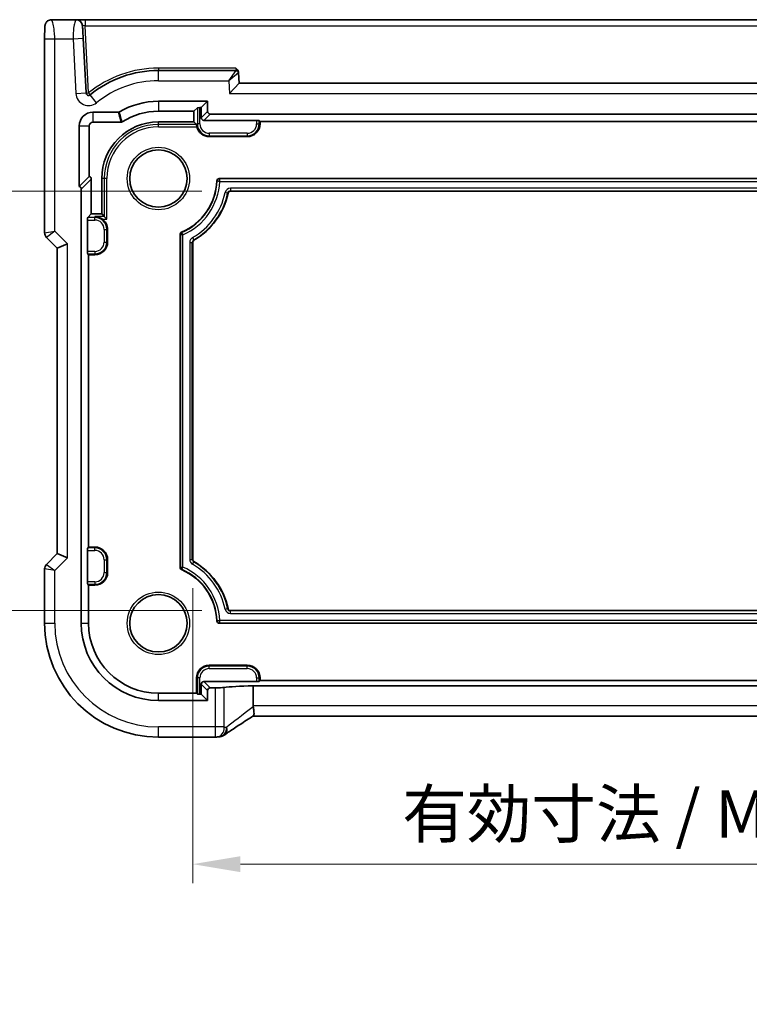
# Model space of a CAD drawing. Units: millimetres. Extents: x 22 to 3776, y 12 to 714.
# Drawn here: x 3270 to 3328, y 69 to 147 of the extents above; entities that cross this region are included whole.
import ezdxf

# ---------------------------------------------------------------- set-up
doc = ezdxf.new("R2010")
doc.units = ezdxf.units.MM
doc.header["$LTSCALE"] = 1.5
doc.layers.get('Defpoints').update_dxf_attribs({"lineweight": 25})
for name, color, linetype, lineweight in [('Dimension (ISO)', 7, 'Continuous', 18), ('Visible (ISO)', 7, 'Continuous', 35), ('Visible Narrow (ISO)', 7, 'Continuous', 25)]:
    doc.layers.add(name, color=color, linetype=linetype, lineweight=lineweight)
doc.styles.add('Note Text (TK)', font='MS PGothic.ttf')
doc.dimstyles.new('Default - Method 1b (TK)', dxfattribs={"dimscale": 1.5, "dimtxt": 2.5, "dimasz": 2.5, "dimexe": 1, "dimexo": 1.5, "dimgap": 1, "dimtad": 1, "dimtoh": 1, "dimrnd": 1e-08, "dimdsep": 46, "dimtxsty": 'Note Text (TK)', "dimcen": 0.09, "dimdle": 5, "dimclrd": 100, "dimclre": 100, "dimclrt": 7, "dimadec": 1, "dimazin": 1, "dimtfac": 1, "dimtmove": 0, "dimatfit": 3, "dimfxl": 1, "dimtolj": 1, "dimlwd": -1, "dimlwe": -1, "dimarcsym": 0})

# ---------------------------------------------------------------- blocks, each defined once
blk = doc.blocks.new('*D89')
at = {"layer": 'Defpoints', "color": 0}
for p in [(3283.696, 104.319), (3373.296, 104.319), (3373.296, 80.339)]:
    blk.add_point(p, dxfattribs=at)
at = {"layer": 'Dimension (ISO)', "color": 100}
for p, q in [((3283.696, 102.069), (3283.696, 78.839)), ((3373.296, 102.069), (3373.296, 78.839)), ((3287.446, 80.339), (3369.546, 80.339))]:
    blk.add_line(p, q, dxfattribs=at)
for points in [[(3287.446, 80.964), (3287.446, 79.714), (3283.696, 80.339)], [(3369.546, 80.964), (3369.546, 79.714), (3373.296, 80.339)]]:
    blk.add_solid(points, dxfattribs=at)
at = {"layer": 'Dimension (ISO)', "color": 7, "insert": (3300.184, 84.298), "char_height": 3.75, "attachment_point": 4, "style": 'Note Text (TK)'}
blk.add_mtext('\\A1;\\fＭＳ Ｐゴシック|b0|i0;\\H3.7310;有効寸法 / Max dim 89.6', dxfattribs=at)
blk = doc.blocks.new('*D90')
at = {"layer": 'Defpoints', "color": 0}
for p in [(3286.67, 133.296), (3262.04, 100.296), (3286.67, 100.296)]:
    blk.add_point(p, dxfattribs=at)
at = {"layer": 'Dimension (ISO)', "color": 100}
for p, q in [((3284.42, 133.296), (3260.54, 133.296)), ((3262.04, 129.546), (3262.04, 104.046)), ((3284.42, 100.296), (3260.54, 100.296))]:
    blk.add_line(p, q, dxfattribs=at)
for points in [[(3261.415, 129.546), (3262.665, 129.546), (3262.04, 133.296)], [(3261.415, 104.046), (3262.665, 104.046), (3262.04, 100.296)]]:
    blk.add_solid(points, dxfattribs=at)
at = {"layer": 'Dimension (ISO)', "color": 7, "insert": (3258.081, 92.565), "char_height": 3.75, "attachment_point": 4, "rotation": 90, "style": 'Note Text (TK)'}
blk.add_mtext('\\A1;\\fＭＳ Ｐゴシック|b0|i0;\\H3.7310;有効寸法 Max dim 33', dxfattribs=at)

msp = doc.modelspace()

# ---------------------------------------------------------------- linework, layer by layer
at = {"layer": 'Visible (ISO)'}
for p, q in [((3274.5211, 146.7957), (3272.5749, 146.7957)), ((3275.2201, 146.7957), (3274.5211, 146.7957)), ((3381.771, 146.7957), (3275.2201, 146.7957)), ((3272.0386, 145.2957), (3272.0386, 130.0206)), ((3275.2978, 141.0278), (3275.072, 145.3376)), ((3287.1058, 142.7957), (3280.9956, 142.7957)), ((3287.3055, 142.6062), (3287.3032, 142.65)), ((3287.348, 141.7957), (3287.3055, 142.6062)), ((3287.348, 141.7957), (3286.5888, 140.9957)), ((3369.6432, 141.7957), (3287.348, 141.7957)), ((3280.9956, 140.3722), (3284.872, 140.3722)), ((3284.872, 140.3722), (3284.3742, 139.8743)), ((3284.872, 140.3722), (3284.872, 139.5719)), ((3275.8456, 139.5141), (3277.8278, 139.5141)), ((3280.9956, 139.5861), (3283.7859, 139.5861)), ((3284.0642, 139.8644), (3283.7859, 139.5861)), ((3283.7859, 139.5861), (3283.7859, 138.7553)), ((3284.264, 139.8743), (3284.3742, 139.8743)), ((3284.3742, 139.8743), (3284.3742, 139.074)), ((3275.8456, 138.728), (3278.0484, 138.728)), ((3283.7859, 138.7553), (3280.9956, 138.7553)), ((3283.9856, 138.5556), (3283.7859, 138.7553)), ((3284.5739, 138.8743), (3288.7272, 138.8743)), ((3285.0718, 139.3722), (3371.9193, 139.3722)), ((3288.9269, 138.8644), (3288.9956, 138.7957)), ((3288.9956, 138.7957), (3367.9956, 138.7957)), ((3288.9956, 138.7957), (3288.9956, 138.5957)), ((3274.7691, 133.6611), (3274.7691, 138.4376)), ((3275.5552, 134.4473), (3275.5552, 138.4376)), ((3283.9875, 138.5538), (3283.9856, 138.5556)), ((3287.9956, 137.5957), (3284.9956, 137.5957)), ((3274.7691, 133.6611), (3275.5552, 134.4473)), ((3275.7052, 131.5053), (3275.7052, 134.2538)), ((3276.5359, 134.2957), (3276.5359, 131.5053)), ((3285.7914, 134.2957), (3371.1997, 134.2957)), ((3274.9191, 99.2957), (3274.9191, 133.4677)), ((3370.3211, 133.2957), (3286.6701, 133.2957)), ((3275.4169, 128.5641), (3275.4169, 131.0273)), ((3275.4269, 131.227), (3275.7052, 131.5053)), ((3276.5359, 131.5053), (3275.7052, 131.5053)), ((3276.7356, 131.3056), (3276.5359, 131.5053)), ((3276.9354, 131.1059), (3276.7356, 131.3056)), ((3276.9956, 130.2957), (3276.9956, 129.2957)), ((3272.185, 129.6671), (3273.0386, 128.8135)), ((3282.6956, 103.7036), (3282.6956, 129.8877)), ((3273.0386, 128.8135), (3273.8386, 129.1449)), ((3273.0386, 128.8135), (3273.0386, 104.7779)), ((3283.6956, 129.2727), (3283.6956, 104.3186)), ((3275.4956, 128.2957), (3275.4269, 128.3644)), ((3275.4956, 105.2957), (3275.4956, 128.2957)), ((3275.9956, 128.2957), (3275.4956, 128.2957)), ((3273.0386, 104.7779), (3272.185, 103.9243)), ((3273.0386, 104.7779), (3273.8386, 104.4465)), ((3275.4169, 102.5641), (3275.4169, 105.0273)), ((3275.4269, 105.227), (3275.4956, 105.2957)), ((3275.4956, 105.2957), (3275.9956, 105.2957)), ((3276.9956, 104.2957), (3276.9956, 103.2957)), ((3272.0386, 103.5708), (3272.0386, 99.2957)), ((3275.4956, 102.2957), (3275.4269, 102.3644)), ((3275.4956, 99.2957), (3275.4956, 102.2957)), ((3275.9956, 102.2957), (3275.4956, 102.2957)), ((3286.6701, 100.2957), (3370.3211, 100.2957)), ((3371.1997, 99.2957), (3285.7914, 99.2957)), ((3284.9956, 95.9957), (3287.9956, 95.9957)), ((3283.9956, 93.7957), (3283.9956, 94.9957)), ((3288.7272, 94.7171), (3284.5739, 94.7171)), ((3288.9956, 94.7957), (3288.9269, 94.727)), ((3288.9956, 94.9957), (3288.9956, 94.7957)), ((3367.9956, 94.7957), (3288.9956, 94.7957)), ((3283.9956, 93.7957), (3280.9956, 93.7957)), ((3284.0642, 93.727), (3283.9956, 93.7957)), ((3284.3742, 94.5174), (3284.3742, 93.7171)), ((3284.872, 94.0195), (3284.872, 93.2192)), ((3285.4649, 94.2192), (3285.0718, 94.2192)), ((3288.452, 92.7959), (3288.452, 94.3764)), ((3288.452, 94.3764), (3368.5391, 94.3764)), ((3284.872, 93.2192), (3280.9956, 93.2192)), ((3284.3742, 93.7171), (3284.264, 93.7171)), ((3284.872, 93.2192), (3284.3742, 93.7171)), ((3368.5391, 91.9959), (3288.452, 91.9959)), ((3280.9956, 90.3387), (3285.4855, 90.3387))]:
    msp.add_line(p, q, dxfattribs=at)
for centre in [(3280.9956, 134.2957), (3280.9956, 99.2957)]:
    msp.add_circle(centre, 2.2571, dxfattribs=at)
for centre, radius, start, end in [((3274.5211, 146.2957), 0.5, 3, 90), ((3280.9956, 134.2957), 8.5, 90, 129.194356), ((3287.1058, 142.5957), 0.2, 3, 90), ((3275.4976, 141.0383), 0.2, 183, 309.194356), ((3280.9956, 134.2957), 6.0765, 90, 120.312901), ((3275.8456, 138.4376), 1.0765, 90, 180), ((3280.9956, 134.2957), 5.2904, 90, 122.466493), ((3275.8456, 138.4376), 0.2904, 90, 180), ((3280.9956, 134.2957), 4.4596, 90, 180), ((3284.9956, 138.5957), 1, 193.874318, 270), ((3287.9956, 138.5957), 1, 270, 0), ((3280.9956, 134.2957), 4.6, 293.317957, 357.611985), ((3285.7914, 134.0957), 0.2, 90, 177.611985), ((3286.6701, 133.0957), 0.2, 90, 168.059456), ((3280.9956, 134.2957), 5.6, 300, 348.059456), ((3275.9956, 130.2957), 1, 0, 54.116169), ((3272.5386, 130.0206), 0.5, 180, 225), ((3282.8956, 129.8877), 0.2, 113.317957, 180), ((3283.8956, 129.2727), 0.2, 120, 180), ((3275.9956, 129.2957), 1, 270, 0), ((3275.9956, 104.2957), 1, 0, 90), ((3272.5386, 103.5708), 0.5, 135, 180), ((3283.8956, 104.3186), 0.2, 180, 240), ((3280.9956, 99.2957), 5.6, 11.940544, 60), ((3275.9956, 103.2957), 1, 270, 0), ((3282.8956, 103.7036), 0.2, 180, 246.682043), ((3280.9956, 99.2957), 4.6, 2.388015, 66.682043), ((3286.6701, 100.4957), 0.2, 191.940544, 270), ((3280.9956, 99.2957), 8.957, 180, 270), ((3280.9956, 99.2957), 6.0765, 180, 270), ((3280.9956, 99.2957), 5.5, 180, 270), ((3285.7914, 99.4957), 0.2, 182.388015, 270), ((3284.9956, 94.9957), 1, 90, 180), ((3287.9956, 94.9957), 1, 0, 90)]:
    msp.add_arc(centre, radius, start, end, dxfattribs=at)
for centre, major_axis, ratio, start_param, end_param in [((3284.264, 139.8638), (0.2, 0), 0.0524078, 1.5707963, 3.0892328), ((3285.0723, 139.5725), (-0.1418, -0.1418), 0.9972647, 5.4991567, 7.0672139), ((3284.5744, 139.0746), (-0.1418, -0.1418), 0.9972647, 5.4991567, 7.0672139), ((3288.7272, 138.8638), (0.2, 0), 0.0524078, 0.0523599, 1.5707963), ((3275.5049, 134.2533), (0.1418, 0.1418), 0.9972647, 5.4991567, 6.816211), ((3274.7188, 133.4671), (0.1418, 0.1418), 0.9972647, 5.4991567, 6.816211), ((3275.4274, 131.0273), (0, 0.2), 0.0524078, 0.0523599, 1.5707963), ((3275.4274, 128.5641), (0, 0.2), 0.0524078, 1.5707963, 3.0892328), ((3275.4274, 105.0273), (0, 0.2), 0.0524078, 0.0523599, 1.5707963), ((3275.4274, 102.5641), (0, 0.2), 0.0524078, 1.5707963, 3.0892328), ((3284.5744, 94.5168), (-0.1418, 0.1418), 0.9972647, 5.4991567, 7.0672139), ((3288.7272, 94.7276), (-0.2, 0), 0.0524078, 1.5707963, 3.0892328), ((3285.0723, 94.0189), (-0.1418, 0.1418), 0.9972647, 5.4991567, 7.0672139), ((3285.4649, 94.2585), (-0.75, 0), 0.0524078, 1.5707963, 2.7546427), ((3290.7897, 94.1448), (5, 0), 0.0524078, 2.0573052, 2.7546427), ((3284.264, 93.7276), (-0.2, 0), 0.0524078, 0.0523599, 1.5707963), ((3285.4854, 91.0981), (0.1237, -0.7493), 0.9996116, 6.1196741, 6.2440357), ((3285.6746, 91.5727), (0.0072, -1.2113), 0.9055523, 0.0846187, 0.1359812)]:
    msp.add_ellipse(centre, major_axis=major_axis, ratio=ratio, start_param=start_param, end_param=end_param, dxfattribs=at)
for points, knots in [([(3272.0386, 145.2957), (3272.0386, 145.3882), (3272.0388, 145.4812), (3272.0404, 145.6606), (3272.0417, 145.748), (3272.0461, 145.9454), (3272.0498, 146.0537), (3272.0569, 146.1839), (3272.0592, 146.2205), (3272.0652, 146.2911), (3272.0682, 146.3234), (3272.0793, 146.3859), (3272.085, 146.4118), (3272.1012, 146.4631), (3272.1108, 146.4879), (3272.1368, 146.5412), (3272.1542, 146.5698), (3272.2028, 146.6341), (3272.2373, 146.6683), (3272.3179, 146.7282), (3272.3659, 146.7532), (3272.467, 146.7869), (3272.5213, 146.7957), (3272.5749, 146.7957)], [0, 0, 0, 0, 0.02773802, 0.02773802, 0.05458997, 0.05458997, 0.09199397, 0.09199397, 0.10838417, 0.10838417, 0.12626292, 0.12626292, 0.13593364, 0.13593364, 0.14417322, 0.14417322, 0.15422946, 0.15422946, 0.16856591, 0.16856591, 0.18445118, 0.18445118, 0.20059323, 0.20059323, 0.20059323, 0.20059323]), ([(3275.072, 145.3376), (3275.0651, 145.4696), (3275.0571, 145.6213), (3275.0436, 145.8787), (3275.038, 145.9857), (3275.0299, 146.1411), (3275.0269, 146.1975), (3275.0231, 146.2697), (3275.0219, 146.2925), (3275.0207, 146.3164), (3275.0204, 146.3219), (3275.0204, 146.3219)], [-1, -1, -1, -1, -0.6815183, -0.6815183, -0.43194822, -0.43194822, -0.23997123, -0.23997123, -0.1003036, -0.1003036, 0, 0, 0, 0]), ([(3287.0859, 142.9852), (3287.0864, 142.9848), (3287.0869, 142.9843), (3287.1255, 142.9495), (3287.1638, 142.9148), (3287.2273, 142.8426), (3287.2572, 142.8021), (3287.294, 142.717), (3287.3015, 142.6819), (3287.3032, 142.65)], [-0.000210286, -0.000210286, -0.000210286, -0.000210286, 0, 0, 0.015392825, 0.015392825, 0.028721293, 0.028721293, 0.039291859, 0.039291859, 0.039291859, 0.039291859]), ([(3277.9286, 139.5414), (3277.9134, 139.5325), (3277.8971, 139.5257), (3277.863, 139.5164), (3277.8455, 139.5141), (3277.8278, 139.5141)], [0, 0, 0, 0, 0.005291108, 0.005291108, 0.010582233, 0.010582233, 0.010582233, 0.010582233]), ([(3278.1557, 138.7592), (3278.1397, 138.7491), (3278.1224, 138.7412), (3278.0861, 138.7307), (3278.0673, 138.728), (3278.0484, 138.728)], [0, 0, 0, 0, 0.005668238, 0.005668238, 0.011336501, 0.011336501, 0.011336501, 0.011336501]), ([(3283.9875, 138.5538), (3283.9884, 138.5515), (3283.9894, 138.5472), (3283.9924, 138.5311), (3283.9945, 138.516), (3283.9998, 138.4809), (3284.0033, 138.4585), (3284.0124, 138.4095), (3284.0181, 138.383), (3284.0243, 138.3576), (3284.0245, 138.3567), (3284.0247, 138.3559)], [0.064882187, 0.064882187, 0.064882187, 0.064882187, 0.069474008, 0.069474008, 0.076959748, 0.076959748, 0.084574355, 0.084574355, 0.092188962, 0.092188962, 0.092444548, 0.092444548, 0.092444548, 0.092444548]), ([(3276.5817, 131.1059), (3276.4975, 131.1667), (3276.403, 131.2163), (3276.2017, 131.2855), (3276.0946, 131.3033), (3275.9956, 131.3056)], [0.140865854, 0.140865854, 0.140865854, 0.140865854, 0.171977141, 0.171977141, 0.204507605, 0.204507605, 0.204507605, 0.204507605]), ([(3288.4604, 92.7121), (3288.4808, 92.61), (3288.4981, 92.5104), (3288.5194, 92.3314), (3288.524, 92.2534), (3288.5198, 92.1342), (3288.5132, 92.0903), (3288.4926, 92.0318), (3288.4803, 92.0138), (3288.4651, 92.0042)], [0, 0, 0, 0, 0.03138365, 0.03138365, 0.06123363, 0.06123363, 0.08635283, 0.08635283, 0.10701617, 0.10701617, 0.10701617, 0.10701617]), ([(3288.4651, 92.0042), (3288.2807, 91.8875), (3288.1019, 91.7736), (3287.7576, 91.5525), (3287.5921, 91.4453), (3287.2765, 91.2393), (3287.1264, 91.1404), (3286.8435, 90.9521), (3286.7108, 90.8626), (3286.4645, 90.6946), (3286.3509, 90.616), (3286.2479, 90.5435)], [-1.17783249, -1.17783249, -1.17783249, -1.17783249, -1.06869706, -1.06869706, -0.95956163, -0.95956163, -0.8504262, -0.8504262, -0.74129077, -0.74129077, -0.63215533, -0.63215533, -0.63215533, -0.63215533]), ([(3285.5797, 90.3446), (3285.5911, 90.346), (3285.6028, 90.3474), (3285.627, 90.3503), (3285.6394, 90.3518), (3285.6647, 90.3547), (3285.6778, 90.3561), (3285.7044, 90.359), (3285.718, 90.3604), (3285.7458, 90.3633), (3285.7601, 90.3648), (3285.7746, 90.3662)], [-1.173944893, -1.173944893, -1.173944893, -1.173944893, -1.156515824, -1.156515824, -1.139086755, -1.139086755, -1.121657686, -1.121657686, -1.104228617, -1.104228617, -1.086799547, -1.086799547, -1.086799547, -1.086799547]), ([(3285.8305, 90.3734), (3285.8666, 90.3791), (3285.9001, 90.3864), (3285.9633, 90.4034), (3285.9931, 90.4131), (3286.05, 90.4344), (3286.0771, 90.446), (3286.1292, 90.471), (3286.1542, 90.4844), (3286.2023, 90.5127), (3286.2255, 90.5277), (3286.2479, 90.5435)], [0, 0, 0, 0, 0.005170298, 0.005170298, 0.010340596, 0.010340596, 0.015510895, 0.015510895, 0.020681193, 0.020681193, 0.025851491, 0.025851491, 0.025851491, 0.025851491])]:
    msp.add_open_spline(points, degree=3, knots=knots, dxfattribs=at)
for points in [[(3283.9856, 138.5957), (3283.9859, 138.5822), (3283.9865, 138.5685), (3283.9874, 138.5547)], [(3283.9875, 138.5538), (3283.9875, 138.5541), (3283.9875, 138.5544), (3283.9874, 138.5547)], [(3288.452, 92.7959), (3288.452, 92.768), (3288.4548, 92.7398), (3288.4604, 92.7121)]]:
    msp.add_open_spline(points, degree=3, dxfattribs=at)
at = {"layer": 'Visible Narrow (ISO)'}
for p, q in [((3275.2201, 146.7957), (3275.2201, 146.3219)), ((3275.2201, 146.3219), (3381.771, 146.3219)), ((3275.4976, 141.0278), (3275.2201, 146.3219)), ((3272.0386, 145.2957), (3272.8386, 145.2957)), ((3272.8386, 145.2957), (3274.2731, 145.2957)), ((3272.8386, 130.1449), (3272.8386, 145.2957)), ((3274.2731, 145.2957), (3275.072, 145.3376)), ((3274.2731, 145.2957), (3274.4989, 140.9859)), ((3287.0859, 142.9852), (3280.9956, 142.9852)), ((3280.9956, 142.9852), (3280.9956, 142.7957)), ((3280.9956, 141.9957), (3280.9956, 142.7957)), ((3286.5364, 141.9957), (3287.1058, 142.7957)), ((3287.3055, 142.6062), (3286.5364, 141.9957)), ((3287.0859, 142.9852), (3287.1058, 142.7957)), ((3280.9956, 141.9957), (3286.5364, 141.9957)), ((3286.5364, 141.9957), (3286.5888, 140.9957)), ((3274.4989, 140.9859), (3275.2978, 141.0278)), ((3276.1295, 140.2632), (3275.624, 140.8833)), ((3280.9956, 140.3722), (3280.9956, 139.5861)), ((3286.5888, 140.9957), (3370.4023, 140.9957)), ((3275.8456, 139.5141), (3275.8456, 138.728)), ((3284.0642, 139.8644), (3284.0642, 138.5957)), ((3284.264, 138.5957), (3284.264, 139.8743)), ((3284.872, 139.5719), (3284.3742, 139.074)), ((3280.9956, 138.5556), (3280.9956, 138.7553)), ((3284.5739, 138.8743), (3285.0718, 139.3722)), ((3288.7272, 138.8743), (3288.7272, 138.5957)), ((3288.9269, 138.5957), (3288.9269, 138.8644)), ((3274.7691, 138.4376), (3275.5552, 138.4376)), ((3283.9856, 138.5556), (3280.9956, 138.5556)), ((3280.9956, 138.3559), (3280.9956, 138.5556)), ((3280.9956, 138.3559), (3284.0247, 138.3559)), ((3283.9856, 138.5957), (3283.9856, 138.5556)), ((3283.9856, 138.5957), (3284.0642, 138.5957)), ((3284.264, 138.5957), (3284.0642, 138.5957)), ((3288.7272, 138.5957), (3288.9269, 138.5957)), ((3288.9956, 138.5957), (3288.9269, 138.5957)), ((3284.9956, 137.8641), (3284.9956, 137.6644)), ((3287.9956, 137.8641), (3284.9956, 137.8641)), ((3284.9956, 137.6644), (3287.9956, 137.6644)), ((3284.9956, 137.5957), (3284.9956, 137.6644)), ((3287.9956, 137.8641), (3287.9956, 137.6644)), ((3287.9956, 137.5957), (3287.9956, 137.6644)), ((3274.9191, 133.4677), (3275.7052, 134.2538)), ((3276.7356, 134.2957), (3276.5359, 134.2957)), ((3276.9354, 134.2957), (3276.7356, 134.2957)), ((3276.7356, 134.2957), (3276.7356, 131.3056)), ((3276.9354, 131.1059), (3276.9354, 134.2957)), ((3285.5916, 134.104), (3285.6235, 134.1027)), ((3285.7914, 134.2957), (3285.7914, 134.2637)), ((3371.1997, 134.2637), (3285.7914, 134.2637)), ((3285.8217, 134.064), (3371.1694, 134.064)), ((3286.6701, 133.5274), (3286.6701, 133.3277)), ((3370.3211, 133.5274), (3286.6701, 133.5274)), ((3286.6701, 133.3277), (3370.3211, 133.3277)), ((3286.6701, 133.2957), (3286.6701, 133.3277)), ((3286.4431, 133.1437), (3286.2477, 133.185)), ((3286.4744, 133.1371), (3286.4431, 133.1437)), ((3275.4169, 131.0273), (3275.9956, 131.0273)), ((3275.9956, 131.227), (3275.4269, 131.227)), ((3276.7356, 131.3056), (3275.9956, 131.3056)), ((3275.9956, 131.3056), (3275.9956, 131.227)), ((3275.9956, 131.0273), (3275.9956, 131.227)), ((3276.5817, 131.1059), (3276.9354, 131.1059)), ((3276.7272, 130.2957), (3276.9269, 130.2957)), ((3276.7272, 130.2957), (3276.7272, 129.2957)), ((3276.9269, 129.2957), (3276.9269, 130.2957)), ((3276.9956, 130.2957), (3276.9269, 130.2957)), ((3272.0386, 130.0206), (3272.8386, 130.1449)), ((3272.8386, 130.1449), (3272.185, 129.6671)), ((3273.8386, 129.1449), (3272.8386, 130.1449)), ((3282.6956, 129.8877), (3282.7276, 129.8877)), ((3282.7276, 129.8877), (3282.7276, 103.7036)), ((3282.8164, 130.0714), (3282.8291, 130.042)), ((3282.9273, 103.7245), (3282.9273, 129.8669)), ((3283.6797, 129.6466), (3283.7796, 129.4737)), ((3283.7956, 129.446), (3283.7796, 129.4737)), ((3273.8386, 104.4465), (3273.8386, 129.1449)), ((3276.7272, 129.2957), (3276.9269, 129.2957)), ((3276.9956, 129.2957), (3276.9269, 129.2957)), ((3283.4638, 129.2727), (3283.6636, 129.2727)), ((3283.4638, 129.2727), (3283.4638, 104.3186)), ((3283.6636, 104.3186), (3283.6636, 129.2727)), ((3283.6956, 129.2727), (3283.6636, 129.2727)), ((3275.9956, 128.5641), (3275.4169, 128.5641)), ((3275.4269, 128.3644), (3275.9956, 128.3644)), ((3275.9956, 128.5641), (3275.9956, 128.3644)), ((3275.9956, 128.2957), (3275.9956, 128.3644)), ((3275.4169, 105.0273), (3275.9956, 105.0273)), ((3275.9956, 105.227), (3275.4269, 105.227)), ((3275.9956, 105.2957), (3275.9956, 105.227)), ((3275.9956, 105.0273), (3275.9956, 105.227)), ((3272.185, 103.9243), (3272.8386, 103.4465)), ((3272.8386, 103.4465), (3273.8386, 104.4465)), ((3276.7272, 104.2957), (3276.9269, 104.2957)), ((3276.7272, 104.2957), (3276.7272, 103.2957)), ((3276.9269, 103.2957), (3276.9269, 104.2957)), ((3276.9956, 104.2957), (3276.9269, 104.2957)), ((3283.4638, 104.3186), (3283.6636, 104.3186)), ((3283.6956, 104.3186), (3283.6636, 104.3186)), ((3283.6797, 103.9448), (3283.7796, 104.1177)), ((3283.7956, 104.1454), (3283.7796, 104.1177)), ((3272.8386, 103.4465), (3272.0386, 103.5708)), ((3272.8386, 99.2957), (3272.8386, 103.4465)), ((3276.7272, 103.2957), (3276.9269, 103.2957)), ((3276.9956, 103.2957), (3276.9269, 103.2957)), ((3282.6956, 103.7036), (3282.7276, 103.7036)), ((3282.8164, 103.52), (3282.8291, 103.5494)), ((3275.9956, 102.5641), (3275.4169, 102.5641)), ((3275.4269, 102.3644), (3275.9956, 102.3644)), ((3275.9956, 102.5641), (3275.9956, 102.3644)), ((3275.9956, 102.2957), (3275.9956, 102.3644)), ((3286.2477, 100.4064), (3286.4431, 100.4477)), ((3286.4744, 100.4543), (3286.4431, 100.4477)), ((3286.6701, 100.2957), (3286.6701, 100.2637)), ((3286.6701, 100.064), (3286.6701, 100.2637)), ((3370.3211, 100.2637), (3286.6701, 100.2637)), ((3286.6701, 100.064), (3370.3211, 100.064)), ((3272.0386, 99.2957), (3272.8386, 99.2957)), ((3274.9191, 99.2957), (3275.4956, 99.2957)), ((3285.5916, 99.4874), (3285.6235, 99.4887)), ((3285.7914, 99.3277), (3371.1997, 99.3277)), ((3285.7914, 99.2957), (3285.7914, 99.3277)), ((3371.1694, 99.5274), (3285.8217, 99.5274)), ((3284.9956, 95.9957), (3284.9956, 95.927)), ((3284.9956, 95.7273), (3284.9956, 95.927)), ((3287.9956, 95.927), (3284.9956, 95.927)), ((3284.9956, 95.7273), (3287.9956, 95.7273)), ((3287.9956, 95.9957), (3287.9956, 95.927)), ((3287.9956, 95.7273), (3287.9956, 95.927)), ((3283.9956, 94.9957), (3284.0642, 94.9957)), ((3284.264, 94.9957), (3284.0642, 94.9957)), ((3284.0642, 94.9957), (3284.0642, 93.727)), ((3284.264, 93.7171), (3284.264, 94.9957)), ((3285.0718, 94.2192), (3284.5739, 94.7171)), ((3288.7272, 94.9957), (3288.9269, 94.9957)), ((3288.7272, 94.9957), (3288.7272, 94.7171)), ((3288.9269, 94.727), (3288.9269, 94.9957)), ((3288.9956, 94.9957), (3288.9269, 94.9957)), ((3280.9956, 93.2192), (3280.9956, 93.7957)), ((3284.3742, 94.5174), (3284.872, 94.0195)), ((3285.4649, 94.2192), (3285.4649, 91.1387)), ((3286.1594, 91.1387), (3286.1594, 94.2437)), ((3368.5391, 92.7959), (3288.452, 92.7959)), ((3285.4649, 91.1387), (3280.9956, 91.1387)), ((3280.9956, 90.3387), (3280.9956, 91.1387)), ((3286.1594, 91.1387), (3285.4649, 91.1387))]:
    msp.add_line(p, q, dxfattribs=at)
for centre in [(3280.9956, 134.2957), (3280.9956, 99.2957)]:
    msp.add_circle(centre, 2.4571, dxfattribs=at)
for centre, radius, start, end in [((3280.9956, 134.2852), 8.7, 90, 129.194356), ((3280.9956, 134.2957), 7.7, 90, 129.194356), ((3275.4976, 141.0383), 1, 183, 309.194356), ((3280.9956, 134.2957), 4.2599, 90, 180), ((3280.9956, 134.2957), 4.0602, 90, 180), ((3284.9956, 138.5957), 0.9313, 180, 270), ((3284.9956, 138.5957), 0.7316, 180, 270), ((3287.9956, 138.5957), 0.7316, 270, 0), ((3287.9956, 138.5957), 0.9313, 270, 0), ((3280.9956, 134.2957), 4.632, 293.317957, 357.611985), ((3280.9956, 134.2957), 4.8317, 293.565648, 357.25116), ((3286.6701, 133.0957), 0.4317, 90, 168.059456), ((3286.6701, 133.0957), 0.232, 90, 168.059456), ((3280.9956, 134.2957), 5.3683, 300, 348.059456), ((3280.9956, 134.2957), 5.568, 300, 348.059456), ((3275.9956, 130.2957), 0.9313, 0, 90), ((3275.9956, 130.2957), 0.7316, 0, 90), ((3283.8956, 129.2727), 0.4317, 120, 180), ((3283.8956, 129.2727), 0.232, 120, 180), ((3275.9956, 129.2957), 0.7316, 270, 0), ((3275.9956, 129.2957), 0.9313, 270, 0), ((3275.9956, 104.2957), 0.9313, 0, 90), ((3275.9956, 104.2957), 0.7316, 0, 90), ((3283.8956, 104.3186), 0.4317, 180, 240), ((3283.8956, 104.3186), 0.232, 180, 240), ((3280.9956, 99.2957), 5.3683, 11.940544, 60), ((3280.9956, 99.2957), 5.568, 11.940544, 60), ((3275.9956, 103.2957), 0.7316, 270, 0), ((3275.9956, 103.2957), 0.9313, 270, 0), ((3280.9956, 99.2957), 4.632, 2.388015, 66.682043), ((3280.9956, 99.2957), 4.8317, 2.74884, 66.434352), ((3286.6701, 100.4957), 0.4317, 191.940544, 270), ((3286.6701, 100.4957), 0.232, 191.940544, 270), ((3280.9956, 99.2957), 8.157, 180, 270), ((3284.9956, 94.9957), 0.9313, 90, 180), ((3284.9956, 94.9957), 0.7316, 90, 180), ((3287.9956, 94.9957), 0.9313, 0, 90), ((3287.9956, 94.9957), 0.7316, 0, 90)]:
    msp.add_arc(centre, radius, start, end, dxfattribs=at)
for centre, major_axis, ratio, start_param, end_param in [((3275.222, 146.2957), (0.2016, -0.0268), 0.126339, 1.597094, 3.1651513), ((3275.4976, 141.0383), (-0.1997, -0.0105), 0.0522644, 0, 1.5680573), ((3275.4976, 141.0383), (0.1264, -0.155), 0.0331011, 4.7529608, 6.2831853), ((3290.7897, 94.0196), (-4.9972, -3.4899), 0.0477075, 5.1637041, 5.7607227), ((3285.4866, 91.0888), (0.0931, -0.7442), 0.9212071, 0, 1.4561028), ((3285.7002, 91.1125), (0.0744, -0.7463), 0.8841914, 0, 1.4828775), ((3285.714, 91.1143), (0.1165, -0.7409), 0.8803304, 0, 1.4332762), ((3290.7897, 90.9723), (-5, 0), 0.0602689, 5.7991885, 5.8863339)]:
    msp.add_ellipse(centre, major_axis=major_axis, ratio=ratio, start_param=start_param, end_param=end_param, dxfattribs=at)
for points, knots in [([(3272.8386, 145.2957), (3272.8386, 145.4362), (3272.8312, 145.586), (3272.7997, 145.9584), (3272.7683, 146.1663), (3272.6951, 146.5058), (3272.6525, 146.6229), (3272.589, 146.766), (3272.5684, 146.7957), (3272.5749, 146.7957)], [0, 0, 0, 0, 0.157563, 0.157563, 0.4096637, 0.4096637, 0.7024904, 0.7024904, 1, 1, 1, 1]), ([(3274.5211, 146.7957), (3274.5211, 146.7957), (3274.5183, 146.7919), (3274.5066, 146.7741), (3274.4956, 146.7569), (3274.4631, 146.6951), (3274.4394, 146.6426), (3274.3826, 146.4658), (3274.349, 146.3225), (3274.2886, 145.8952), (3274.2662, 145.5787), (3274.2731, 145.2957)], [0, 0, 0, 0, 0.1003036, 0.1003036, 0.23997123, 0.23997123, 0.43194822, 0.43194822, 0.6815183, 0.6815183, 1, 1, 1, 1]), ([(3277.8278, 139.5141), (3277.8454, 139.4491), (3277.8632, 139.384), (3277.9, 139.2504), (3277.9191, 139.1819), (3277.9383, 139.1133), (3277.9568, 139.0474), (3277.9755, 138.9814), (3278.0122, 138.8529), (3278.0303, 138.7905), (3278.0484, 138.728)], [0.0200295, 0.0200295, 0.0200295, 0.0200295, 0.3929308, 0.3929308, 0.7858616, 0.7858616, 0.7858616, 1.1640707, 1.1640707, 1.5222501, 1.5222501, 1.5222501, 1.5222501]), ([(3278.1557, 138.7592), (3278.1369, 138.8213), (3278.1183, 138.8835), (3278.0805, 139.0112), (3278.0613, 139.0769), (3278.0422, 139.1425), (3278.0224, 139.2107), (3278.0028, 139.2789), (3277.965, 139.4119), (3277.9467, 139.4767), (3277.9286, 139.5414)], [-1.5222501, -1.5222501, -1.5222501, -1.5222501, -1.1640707, -1.1640707, -0.7858616, -0.7858616, -0.7858616, -0.3929308, -0.3929308, -0.0200295, -0.0200295, -0.0200295, -0.0200295]), ([(3285.8217, 134.064), (3285.7966, 134.0677), (3285.7714, 134.0714), (3285.7247, 134.0786), (3285.7031, 134.0821), (3285.6667, 134.0886), (3285.6518, 134.0917), (3285.6308, 134.0975), (3285.6248, 134.1002), (3285.6235, 134.1027)], [0, 0, 0, 0, 0.3796124, 0.3796124, 0.7592248, 0.7592248, 1.1388371, 1.1388371, 1.5184495, 1.5184495, 1.5184495, 1.5184495]), ([(3285.7914, 134.2637), (3285.7939, 134.2624), (3285.7964, 134.2562), (3285.8015, 134.235), (3285.804, 134.22), (3285.8091, 134.1833), (3285.8116, 134.1616), (3285.8167, 134.1146), (3285.8192, 134.0893), (3285.8217, 134.064)], [0, 0, 0, 0, 0.3814974, 0.3814974, 0.7629948, 0.7629948, 1.1444921, 1.1444921, 1.5259895, 1.5259895, 1.5259895, 1.5259895]), ([(3282.9273, 129.8669), (3282.902, 129.8687), (3282.8767, 129.8704), (3282.8297, 129.8739), (3282.808, 129.8756), (3282.7713, 129.8791), (3282.7562, 129.8808), (3282.7351, 129.8843), (3282.7289, 129.886), (3282.7276, 129.8877)], [0, 0, 0, 0, 0.3805001, 0.3805001, 0.7610002, 0.7610002, 1.1415002, 1.1415002, 1.5220003, 1.5220003, 1.5220003, 1.5220003]), ([(3282.8291, 130.042), (3282.8311, 130.0415), (3282.8351, 130.0365), (3282.8466, 130.0183), (3282.8541, 130.0052), (3282.8718, 129.9729), (3282.882, 129.9537), (3282.9039, 129.9119), (3282.9156, 129.8894), (3282.9273, 129.8669)], [0, 0, 0, 0, 0.3796107, 0.3796107, 0.7592213, 0.7592213, 1.138832, 1.138832, 1.5184426, 1.5184426, 1.5184426, 1.5184426]), ([(3282.7276, 103.7036), (3282.7289, 103.7054), (3282.7351, 103.7071), (3282.7562, 103.7106), (3282.7713, 103.7123), (3282.808, 103.7158), (3282.8297, 103.7175), (3282.8767, 103.721), (3282.902, 103.7227), (3282.9273, 103.7245)], [0, 0, 0, 0, 0.3805001, 0.3805001, 0.7610002, 0.7610002, 1.1415002, 1.1415002, 1.5220003, 1.5220003, 1.5220003, 1.5220003]), ([(3282.9273, 103.7245), (3282.9156, 103.702), (3282.9039, 103.6795), (3282.882, 103.6377), (3282.8718, 103.6185), (3282.8541, 103.5861), (3282.8466, 103.573), (3282.8351, 103.5549), (3282.8311, 103.5499), (3282.8291, 103.5494)], [0, 0, 0, 0, 0.3796107, 0.3796107, 0.7592213, 0.7592213, 1.138832, 1.138832, 1.5184426, 1.5184426, 1.5184426, 1.5184426]), ([(3285.6235, 99.4887), (3285.6248, 99.4912), (3285.6308, 99.4939), (3285.6518, 99.4997), (3285.6667, 99.5028), (3285.7031, 99.5093), (3285.7247, 99.5128), (3285.7714, 99.52), (3285.7966, 99.5237), (3285.8217, 99.5274)], [0, 0, 0, 0, 0.3796124, 0.3796124, 0.7592248, 0.7592248, 1.1388371, 1.1388371, 1.5184495, 1.5184495, 1.5184495, 1.5184495]), ([(3285.8217, 99.5274), (3285.8192, 99.5021), (3285.8167, 99.4768), (3285.8116, 99.4298), (3285.8091, 99.4081), (3285.804, 99.3714), (3285.8015, 99.3564), (3285.7964, 99.3352), (3285.7939, 99.329), (3285.7914, 99.3277)], [0, 0, 0, 0, 0.3814974, 0.3814974, 0.7629948, 0.7629948, 1.1444921, 1.1444921, 1.5259895, 1.5259895, 1.5259895, 1.5259895]), ([(3285.4649, 91.1387), (3285.4649, 91.0646), (3285.4651, 90.9905), (3285.4665, 90.8056), (3285.4679, 90.7001), (3285.4717, 90.5297), (3285.474, 90.463), (3285.4793, 90.3651), (3285.4824, 90.3388), (3285.4855, 90.3387)], [-0.0000065263, -0.0000065263, -0.0000065263, -0.0000065263, 0.0013910879, 0.0013910879, 0.0036272704, 0.0036272704, 0.0057794124, 0.0057794124, 0.0081797272, 0.0081797272, 0.0081797272, 0.0081797272]), ([(3286.1783, 91.0888), (3286.1753, 91.0884), (3286.1723, 91.09), (3286.1674, 91.0965), (3286.1654, 91.1007), (3286.1621, 91.1113), (3286.1608, 91.1179), (3286.1596, 91.1295), (3286.1594, 91.1341), (3286.1594, 91.1387)], [-0.0084635043, -0.0084635043, -0.0084635043, -0.0084635043, -0.0057794124, -0.0057794124, -0.0036272704, -0.0036272704, -0.0013910879, -0.0013910879, 0.0000065263, 0.0000065263, 0.0000065263, 0.0000065263]), ([(3286.2479, 90.5435), (3286.2765, 90.5636), (3286.302, 90.5888), (3286.3542, 90.6608), (3286.3776, 90.7122), (3286.404, 90.8263), (3286.4093, 90.8869), (3286.4043, 90.9557), (3286.4025, 90.9799), (3286.3995, 91.0052), (3286.3903, 91.058), (3286.3841, 91.0855), (3286.3761, 91.1143)], [-0.025851491, -0.025851491, -0.025851491, -0.025851491, -0.020085336, -0.020085336, -0.012016468, -0.012016468, -0.00495932, -0.00495932, -0.00495932, -0.00247966, -0.00247966, 0, 0, 0, 0])]:
    msp.add_open_spline(points, degree=3, knots=knots, dxfattribs=at)
for points in [[(3285.7914, 134.2637), (3285.7058, 134.2637), (3285.6271, 134.1883), (3285.6235, 134.1027)], [(3282.8291, 130.042), (3282.7692, 130.0162), (3282.7276, 129.9529), (3282.7276, 129.8877)], [(3282.7276, 103.7036), (3282.7276, 103.6385), (3282.7692, 103.5752), (3282.8291, 103.5494)], [(3285.6235, 99.4887), (3285.6271, 99.4031), (3285.7058, 99.3277), (3285.7914, 99.3277)], [(3286.3761, 91.1143), (3286.372, 91.1136), (3286.368, 91.113), (3286.364, 91.1125)]]:
    msp.add_open_spline(points, degree=3, dxfattribs=at)

# ---------------------------------------------------------------- dimensions: what is measured, and where the dimension line sits
at = {"layer": 'Dimension (ISO)', "color": 100}
for base, p1, p2, angle, text, picture, middle in [((3262.0397, 100.2957), (3286.6701, 133.2957), (3286.6701, 100.2957), 90, '\\fＭＳ Ｐゴシック|b0|i0;\\H3.7310;有効寸法 Max dim <>', '*D90', (3262.0397, 116.7957)), ((3373.2956, 80.3387), (3283.6956, 104.3186), (3373.2956, 104.3186), 180, '\\fＭＳ Ｐゴシック|b0|i0;\\H3.7310;有効寸法 / Max dim <>', '*D89', (3328.4956, 80.3387))]:
    dim = msp.add_linear_dim(base=base, p1=p1, p2=p2, angle=angle, text=text, dimstyle='Default - Method 1b (TK)', override={"dimtoh": 0, "dimtofl": 0, "dimatfit": 1}, dxfattribs=at)
    dim.commit()
    dim.dimension.update_dxf_attribs({"geometry": picture, "text_midpoint": middle, "dimtype": 160})

doc.saveas('drawing.dxf')
